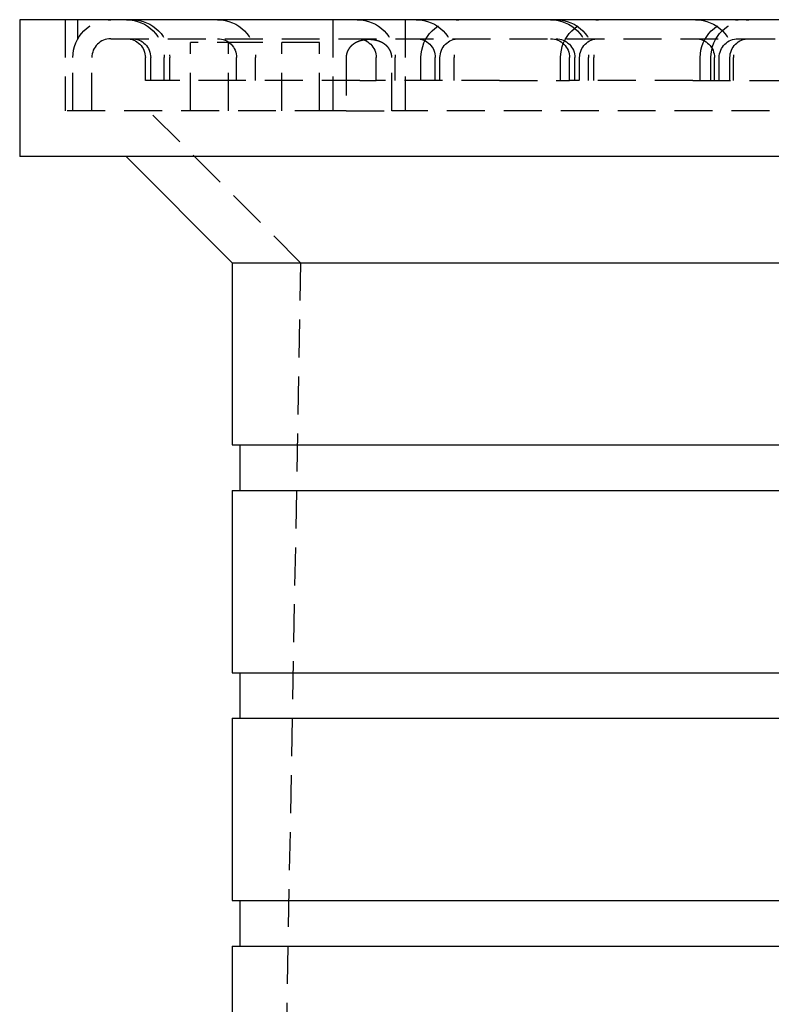
# Model space of a CAD drawing. Extents: x -146 to 496, y -346 to 382.
# Drawn here: x 299 to 349, y 317 to 382 of the extents above; entities that cross this region are included whole.
import ezdxf

# ---------------------------------------------------------------- set-up
doc = ezdxf.new("R2010")
doc.units = 0
doc.header["$LTSCALE"] = 10
doc.linetypes.add('VERDECKT', pattern=[0.375, 0.25, -0.125])
doc.layers.get('0').update_dxf_attribs({"linetype": 'CONTINUOUS'})
doc.layers.add('STEMPEL', color=3, linetype='CONTINUOUS')

# ---------------------------------------------------------------- blocks, each defined once
blk = doc.blocks.new('A$C1D7405B4')
at = {"color": 3, "linetype": 'CONTINUOUS', "extrusion": (-2e-16, 1, -2e-16)}
for p, q in [((-50.5, 382), (-50.5, 373)), ((50.5, 382), (-50.5, 382)), ((50.5, 373), (-50.5, 373)), ((-36.5, 366), (-43.5, 373)), ((-36.5, 366), (0, 366)), ((-36.5, 366), (-36.5, 354)), ((-36.5, 354), (0, 354)), ((-36, 354), (-36, 351)), ((-36.5, 351), (0, 351)), ((-36.5, 351), (-36.5, 339)), ((-36.5, 339), (0, 339)), ((-36, 339), (-36, 336)), ((-36.5, 336), (0, 336)), ((-36.5, 336), (-36.5, 324)), ((-36.5, 324), (0, 324)), ((-36, 324), (-36, 321)), ((-36.5, 321), (0, 321)), ((-36.5, 321), (-36.5, 309))]:
    blk.add_line(p, q, dxfattribs=at)
at = {"color": 1, "linetype": 'VERDECKT', "extrusion": (-2e-16, 1, -2e-16)}
for p, q in [((-47.5, 382), (-47.5, 376)), ((-46.7, 382), (-46.7, 380.68743)), ((-29.875, 382), (-29.875, 376)), ((-25.125, 382), (-25.125, 376)), ((-44.5, 380.75), (44.5, 380.75)), ((-35, 380.5), (-39.25, 380.5)), ((-39.25, 376), (-39.25, 380.5)), ((-36.75, 376), (-36.75, 380.5)), ((-30.75, 380.5), (-35, 380.5)), ((-33.25, 376), (-33.25, 380.5)), ((-30.75, 376), (-30.75, 380.5)), ((-47, 376), (-47, 379.5)), ((-45.75, 376), (-45.75, 379.5)), ((-42.22666, 378), (-42.22666, 379.5)), ((-41.87311, 378), (-41.87311, 379.5)), ((-40.97666, 378), (-40.97666, 379.5)), ((-40.62311, 378), (-40.62311, 379.5)), ((-36.21625, 378), (-36.21625, 379.5)), ((-34.96625, 378), (-34.96625, 379.5)), ((-29.00507, 379.5), (-29.00507, 376)), ((-27.02386, 378), (-27.02386, 379.5)), ((-25.99493, 376), (-25.99493, 379.5)), ((-25.77386, 378), (-25.77386, 379.5)), ((-24.07716, 378), (-24.07716, 379.5)), ((-23.13478, 378), (-23.13478, 379.5)), ((-22.82716, 378), (-22.82716, 379.5)), ((-21.88478, 378), (-21.88478, 379.5)), ((-14.88478, 378), (-14.88478, 379.5)), ((-14.29594, 378), (-14.29594, 379.5)), ((-13.94239, 378), (-13.94239, 379.5)), ((-13.63478, 378), (-13.63478, 379.5)), ((-13.04594, 378), (-13.04594, 379.5)), ((-12.69239, 378), (-12.69239, 379.5)), ((-5.69239, 378), (-5.69239, 379.5)), ((-4.98528, 378), (-4.98528, 379.5)), ((-4.75, 378), (-4.75, 379.5)), ((-4.44239, 378), (-4.44239, 379.5)), ((-3.73528, 378), (-3.73528, 379.5)), ((-3.5, 378), (-3.5, 379.5)), ((-41.87311, 378), (-42.22666, 378)), ((-36.21625, 378), (-41.87311, 378)), ((-28.10749, 378), (-36.21625, 378)), ((-28.10749, 378), (-27.02386, 378)), ((-18.91511, 378), (-27.02386, 378)), ((-18.91511, 378), (-14.29594, 378)), ((-6.18718, 378), (-14.29594, 378)), ((-6.18718, 378), (3.73528, 378)), ((-29.875, 376), (-47.5, 376)), ((-32, 366), (-42, 376)), ((-29.00507, 376), (-29.875, 376)), ((-29.00507, 376), (-25.99493, 376)), ((-29.00507, 376), (-25.99493, 376)), ((-25.125, 376), (-25.99493, 376)), ((25.125, 376), (-25.125, 376)), ((-32, 366), (-34.5, 232))]:
    blk.add_line(p, q, dxfattribs=at)
at = {"color": 1}
blk.add_polyline3d([(-25.9949, 379.5, 0), (-25.9949, 379.505, 0), (-25.995, 379.51, 0), (-25.995, 379.515, 0), (-25.9951, 379.52, 0), (-25.9952, 379.524, 0), (-25.9954, 379.529, 0), (-25.9955, 379.534, 0), (-25.9957, 379.539, 0), (-25.9959, 379.544, 0), (-25.9961, 379.549, 0), (-25.9964, 379.554, 0), (-25.9967, 379.559, 0), (-25.997, 379.564, 0), (-25.9973, 379.569, 0), (-25.9977, 379.574, 0), (-25.9981, 379.579, 0), (-25.9985, 379.584, 0), (-25.9989, 379.589, 0), (-25.9993, 379.594, 0), (-25.9998, 379.599, 0), (-26.0003, 379.604, 0), (-26.0009, 379.609, 0), (-26.0014, 379.614, 0), (-26.002, 379.619, 0), (-26.0026, 379.624, 0), (-26.0032, 379.63, 0), (-26.0039, 379.635, 0), (-26.0045, 379.64, 0), (-26.0053, 379.645, 0), (-26.006, 379.65, 0), (-26.0067, 379.655, 0), (-26.0075, 379.66, 0), (-26.0083, 379.665, 0), (-26.0091, 379.67, 0), (-26.01, 379.675, 0), (-26.0109, 379.68, 0), (-26.0118, 379.685, 0), (-26.0127, 379.69, 0), (-26.0137, 379.696, 0), (-26.0146, 379.701, 0), (-26.0157, 379.706, 0), (-26.0167, 379.711, 0), (-26.0177, 379.716, 0), (-26.0188, 379.721, 0), (-26.0199, 379.726, 0), (-26.0211, 379.731, 0), (-26.0222, 379.736, 0), (-26.0234, 379.741, 0), (-26.0246, 379.746, 0), (-26.0259, 379.751, 0), (-26.0271, 379.756, 0), (-26.0284, 379.761, 0), (-26.0297, 379.766, 0), (-26.0311, 379.771, 0), (-26.0324, 379.776, 0), (-26.0338, 379.781, 0), (-26.0352, 379.786, 0), (-26.0367, 379.791, 0), (-26.0381, 379.796, 0), (-26.0396, 379.801, 0), (-26.0412, 379.806, 0), (-26.0427, 379.811, 0), (-26.0443, 379.816, 0), (-26.0459, 379.821, 0), (-26.0475, 379.826, 0), (-26.0491, 379.831, 0), (-26.0508, 379.836, 0), (-26.0525, 379.841, 0), (-26.0542, 379.846, 0), (-26.056, 379.851, 0), (-26.0577, 379.856, 0), (-26.0595, 379.86, 0), (-26.0613, 379.865, 0), (-26.0632, 379.87, 0), (-26.065, 379.875, 0), (-26.0669, 379.88, 0), (-26.0688, 379.885, 0), (-26.0707, 379.889, 0), (-26.0727, 379.894, 0), (-26.0746, 379.899, 0), (-26.0766, 379.904, 0), (-26.0786, 379.908, 0), (-26.0807, 379.913, 0), (-26.0827, 379.918, 0), (-26.0848, 379.922, 0), (-26.0869, 379.927, 0), (-26.089, 379.932, 0), (-26.0911, 379.936, 0), (-26.0932, 379.941, 0), (-26.0954, 379.946, 0), (-26.0976, 379.95, 0), (-26.0998, 379.955, 0), (-26.102, 379.959, 0), (-26.1043, 379.964, 0), (-26.1065, 379.968, 0), (-26.1088, 379.973, 0), (-26.1111, 379.977, 0), (-26.1134, 379.982, 0), (-26.1157, 379.986, 0), (-26.118, 379.991, 0), (-26.1204, 379.995, 0), (-26.1228, 380, 0), (-26.1252, 380.004, 0), (-26.1276, 380.008, 0), (-26.13, 380.013, 0), (-26.1324, 380.017, 0), (-26.1348, 380.021, 0), (-26.1373, 380.025, 0), (-26.1398, 380.03, 0), (-26.1423, 380.034, 0), (-26.1448, 380.038, 0), (-26.1473, 380.042, 0), (-26.1498, 380.047, 0), (-26.1523, 380.051, 0), (-26.1549, 380.055, 0), (-26.1575, 380.059, 0), (-26.16, 380.063, 0), (-26.1626, 380.067, 0), (-26.1652, 380.071, 0), (-26.1678, 380.075, 0), (-26.1705, 380.079, 0), (-26.1731, 380.083, 0), (-26.1758, 380.087, 0), (-26.1784, 380.091, 0), (-26.1811, 380.095, 0), (-26.1838, 380.099, 0), (-26.1865, 380.103, 0), (-26.1893, 380.107, 0), (-26.192, 380.11, 0), (-26.1948, 380.114, 0), (-26.1976, 380.118, 0), (-26.2004, 380.122, 0), (-26.2032, 380.126, 0), (-26.206, 380.13, 0), (-26.2089, 380.133, 0), (-26.2118, 380.137, 0), (-26.2146, 380.141, 0), (-26.2175, 380.145, 0), (-26.2205, 380.149, 0), (-26.2234, 380.152, 0), (-26.2263, 380.156, 0), (-26.2293, 380.16, 0), (-26.2323, 380.163, 0), (-26.2353, 380.167, 0), (-26.2383, 380.171, 0), (-26.2413, 380.175, 0), (-26.2443, 380.178, 0), (-26.2474, 380.182, 0), (-26.2505, 380.185, 0), (-26.2535, 380.189, 0), (-26.2566, 380.193, 0), (-26.2598, 380.196, 0), (-26.2629, 380.2, 0), (-26.266, 380.203, 0), (-26.2692, 380.207, 0), (-26.2724, 380.211, 0), (-26.2756, 380.214, 0), (-26.2788, 380.218, 0), (-26.282, 380.221, 0), (-26.2852, 380.225, 0), (-26.2885, 380.228, 0), (-26.2917, 380.232, 0), (-26.295, 380.235, 0), (-26.2983, 380.238, 0), (-26.3016, 380.242, 0), (-26.3049, 380.245, 0), (-26.3083, 380.249, 0), (-26.3116, 380.252, 0), (-26.315, 380.255, 0), (-26.3184, 380.259, 0), (-26.3218, 380.262, 0), (-26.3252, 380.265, 0), (-26.3286, 380.269, 0), (-26.332, 380.272, 0), (-26.3355, 380.275, 0), (-26.3389, 380.279, 0), (-26.3424, 380.282, 0), (-26.3459, 380.285, 0), (-26.3494, 380.288, 0), (-26.3529, 380.292, 0), (-26.3564, 380.295, 0), (-26.36, 380.298, 0), (-26.3635, 380.301, 0), (-26.3671, 380.304, 0), (-26.3707, 380.308, 0), (-26.3743, 380.311, 0), (-26.3779, 380.314, 0), (-26.3815, 380.317, 0), (-26.3852, 380.32, 0), (-26.3888, 380.323, 0), (-26.3925, 380.326, 0), (-26.3962, 380.329, 0), (-26.3998, 380.332, 0), (-26.4035, 380.336, 0), (-26.4073, 380.339, 0), (-26.411, 380.342, 0), (-26.4147, 380.345, 0), (-26.4185, 380.348, 0), (-26.4222, 380.351, 0), (-26.426, 380.354, 0), (-26.4298, 380.357, 0), (-26.4336, 380.359, 0), (-26.4374, 380.362, 0), (-26.4413, 380.365, 0), (-26.4451, 380.368, 0), (-26.4489, 380.371, 0), (-26.4528, 380.374, 0), (-26.4567, 380.377, 0), (-26.4606, 380.38, 0), (-26.4645, 380.383, 0), (-26.4684, 380.385, 0), (-26.4723, 380.388, 0), (-26.4762, 380.391, 0), (-26.4802, 380.394, 0), (-26.4841, 380.396, 0), (-26.4881, 380.399, 0), (-26.4921, 380.402, 0), (-26.4961, 380.405, 0), (-26.5001, 380.407, 0), (-26.5041, 380.41, 0), (-26.5081, 380.413, 0), (-26.5122, 380.416, 0), (-26.5162, 380.418, 0), (-26.5203, 380.421, 0), (-26.5243, 380.423, 0), (-26.5284, 380.426, 0), (-26.5325, 380.429, 0), (-26.5366, 380.431, 0), (-26.5407, 380.434, 0), (-26.5449, 380.436, 0), (-26.549, 380.439, 0), (-26.5531, 380.442, 0), (-26.5573, 380.444, 0), (-26.5615, 380.447, 0), (-26.5656, 380.449, 0), (-26.5698, 380.452, 0), (-26.574, 380.454, 0), (-26.5782, 380.457, 0), (-26.5824, 380.459, 0), (-26.5867, 380.461, 0), (-26.5909, 380.464, 0), (-26.5952, 380.466, 0), (-26.5994, 380.469, 0), (-26.6037, 380.471, 0), (-26.608, 380.473, 0), (-26.6122, 380.476, 0), (-26.6165, 380.478, 0), (-26.6208, 380.48, 0), (-26.6252, 380.483, 0), (-26.6295, 380.485, 0), (-26.6338, 380.487, 0), (-26.6382, 380.49, 0), (-26.6425, 380.492, 0), (-26.6469, 380.494, 0), (-26.6512, 380.496, 0), (-26.6556, 380.499, 0), (-26.66, 380.501, 0), (-26.6644, 380.503, 0), (-26.6688, 380.505, 0), (-26.6732, 380.507, 0), (-26.6776, 380.51, 0), (-26.6821, 380.512, 0), (-26.6865, 380.514, 0), (-26.6909, 380.516, 0), (-26.6954, 380.518, 0), (-26.6999, 380.52, 0), (-26.7043, 380.522, 0), (-26.7088, 380.524, 0), (-26.7133, 380.526, 0), (-26.7178, 380.528, 0), (-26.7223, 380.53, 0), (-26.7268, 380.532, 0), (-26.7313, 380.534, 0), (-26.7359, 380.536, 0), (-26.7404, 380.538, 0), (-26.745, 380.54, 0), (-26.7495, 380.542, 0), (-26.7541, 380.544, 0), (-26.7586, 380.546, 0), (-26.7632, 380.548, 0), (-26.7678, 380.55, 0), (-26.7724, 380.552, 0), (-26.777, 380.554, 0), (-26.7816, 380.555, 0), (-26.7862, 380.557, 0), (-26.7908, 380.559, 0), (-26.7954, 380.561, 0), (-26.8001, 380.563, 0), (-26.8047, 380.564, 0), (-26.8093, 380.566, 0), (-26.814, 380.568, 0), (-26.8187, 380.57, 0), (-26.8233, 380.571, 0), (-26.828, 380.573, 0), (-26.8327, 380.575, 0), (-26.8374, 380.577, 0), (-26.8421, 380.578, 0), (-26.8468, 380.58, 0), (-26.8515, 380.582, 0), (-26.8562, 380.583, 0), (-26.8609, 380.585, 0), (-26.8656, 380.586, 0), (-26.8703, 380.588, 0), (-26.8751, 380.59, 0), (-26.8798, 380.591, 0), (-26.8846, 380.593, 0), (-26.8893, 380.594, 0), (-26.8941, 380.596, 0), (-26.8988, 380.597, 0), (-26.9036, 380.599, 0), (-26.9084, 380.6, 0), (-26.9131, 380.602, 0), (-26.9179, 380.603, 0), (-26.9227, 380.605, 0), (-26.9275, 380.606, 0), (-26.9323, 380.608, 0), (-26.9371, 380.609, 0), (-26.9419, 380.61, 0), (-26.9467, 380.612, 0), (-26.9515, 380.613, 0), (-26.9564, 380.614, 0), (-26.9612, 380.616, 0), (-26.966, 380.617, 0), (-26.9709, 380.618, 0), (-26.9757, 380.62, 0), (-26.9805, 380.621, 0), (-26.9854, 380.622, 0), (-26.9902, 380.624, 0), (-26.9951, 380.625, 0), (-26.9999, 380.626, 0), (-27.0048, 380.627, 0), (-27.0097, 380.629, 0), (-27.0145, 380.63, 0), (-27.0194, 380.631, 0), (-27.0243, 380.632, 0), (-27.0292, 380.633, 0), (-27.0341, 380.635, 0), (-27.039, 380.636, 0), (-27.0438, 380.637, 0), (-27.0487, 380.638, 0), (-27.0536, 380.639, 0), (-27.0585, 380.64, 0), (-27.0634, 380.641, 0), (-27.0683, 380.642, 0), (-27.0733, 380.643, 0), (-27.0782, 380.644, 0), (-27.0831, 380.645, 0), (-27.088, 380.646, 0), (-27.0929, 380.647, 0), (-27.0978, 380.648, 0), (-27.1028, 380.649, 0), (-27.1077, 380.65, 0), (-27.1126, 380.651, 0), (-27.1175, 380.652, 0), (-27.1225, 380.653, 0), (-27.1274, 380.654, 0), (-27.1324, 380.655, 0), (-27.1373, 380.656, 0), (-27.1422, 380.657, 0), (-27.1472, 380.658, 0), (-27.1521, 380.658, 0), (-27.1571, 380.659, 0), (-27.162, 380.66, 0), (-27.167, 380.661, 0), (-27.1719, 380.662, 0), (-27.1769, 380.662, 0), (-27.1818, 380.663, 0), (-27.1868, 380.664, 0), (-27.1917, 380.665, 0), (-27.1967, 380.665, 0), (-27.2016, 380.666, 0), (-27.2066, 380.667, 0), (-27.2115, 380.668, 0), (-27.2165, 380.668, 0), (-27.2215, 380.669, 0), (-27.2264, 380.67, 0), (-27.2314, 380.67, 0), (-27.2363, 380.671, 0), (-27.2413, 380.671, 0), (-27.2463, 380.672, 0), (-27.2512, 380.673, 0), (-27.2562, 380.673, 0), (-27.2611, 380.674, 0), (-27.2661, 380.674, 0), (-27.2711, 380.675, 0), (-27.276, 380.675, 0), (-27.281, 380.676, 0), (-27.2859, 380.677, 0), (-27.2909, 380.677, 0), (-27.2958, 380.678, 0), (-27.3008, 380.678, 0), (-27.3058, 380.678, 0), (-27.3107, 380.679, 0), (-27.3157, 380.679, 0), (-27.3206, 380.68, 0), (-27.3256, 380.68, 0), (-27.3305, 380.681, 0), (-27.3355, 380.681, 0), (-27.3404, 380.681, 0), (-27.3454, 380.682, 0), (-27.3503, 380.682, 0), (-27.3553, 380.682, 0), (-27.3602, 380.683, 0), (-27.3651, 380.683, 0), (-27.3701, 380.683, 0), (-27.375, 380.684, 0), (-27.3799, 380.684, 0), (-27.3849, 380.684, 0), (-27.3898, 380.685, 0), (-27.3947, 380.685, 0), (-27.3997, 380.685, 0), (-27.4046, 380.685, 0), (-27.4095, 380.685, 0), (-27.4144, 380.686, 0), (-27.4193, 380.686, 0), (-27.4242, 380.686, 0), (-27.4292, 380.686, 0), (-27.4341, 380.686, 0), (-27.439, 380.687, 0), (-27.4439, 380.687, 0), (-27.4488, 380.687, 0), (-27.4537, 380.687, 0), (-27.4586, 380.687, 0), (-27.4634, 380.687, 0), (-27.4683, 380.687, 0), (-27.4732, 380.687, 0), (-27.4781, 380.687, 0), (-27.483, 380.687, 0), (-27.4878, 380.687, 0), (-27.4927, 380.687, 0), (-27.4976, 380.687, 0), (-27.5024, 380.687, 0), (-27.5073, 380.687, 0), (-27.5122, 380.687, 0), (-27.517, 380.687, 0), (-27.5219, 380.687, 0), (-27.5268, 380.687, 0), (-27.5317, 380.687, 0), (-27.5366, 380.687, 0), (-27.5414, 380.687, 0), (-27.5463, 380.687, 0), (-27.5512, 380.687, 0), (-27.5561, 380.687, 0), (-27.561, 380.687, 0), (-27.5659, 380.686, 0), (-27.5708, 380.686, 0), (-27.5758, 380.686, 0), (-27.5807, 380.686, 0), (-27.5856, 380.686, 0), (-27.5905, 380.685, 0), (-27.5954, 380.685, 0), (-27.6003, 380.685, 0), (-27.6053, 380.685, 0), (-27.6102, 380.685, 0), (-27.6151, 380.684, 0), (-27.6201, 380.684, 0), (-27.625, 380.684, 0), (-27.6299, 380.683, 0), (-27.6349, 380.683, 0), (-27.6398, 380.683, 0), (-27.6447, 380.682, 0), (-27.6497, 380.682, 0), (-27.6546, 380.682, 0), (-27.6596, 380.681, 0), (-27.6645, 380.681, 0), (-27.6695, 380.681, 0), (-27.6744, 380.68, 0), (-27.6794, 380.68, 0), (-27.6843, 380.679, 0), (-27.6893, 380.679, 0), (-27.6942, 380.678, 0), (-27.6992, 380.678, 0), (-27.7042, 380.678, 0), (-27.7091, 380.677, 0), (-27.7141, 380.677, 0), (-27.719, 380.676, 0), (-27.724, 380.675, 0), (-27.7289, 380.675, 0), (-27.7339, 380.674, 0), (-27.7389, 380.674, 0), (-27.7438, 380.673, 0), (-27.7488, 380.673, 0), (-27.7537, 380.672, 0), (-27.7587, 380.671, 0), (-27.7637, 380.671, 0), (-27.7686, 380.67, 0), (-27.7736, 380.67, 0), (-27.7785, 380.669, 0), (-27.7835, 380.668, 0), (-27.7885, 380.668, 0), (-27.7934, 380.667, 0), (-27.7984, 380.666, 0), (-27.8033, 380.665, 0), (-27.8083, 380.665, 0), (-27.8132, 380.664, 0), (-27.8182, 380.663, 0), (-27.8231, 380.662, 0), (-27.8281, 380.662, 0), (-27.833, 380.661, 0), (-27.838, 380.66, 0), (-27.8429, 380.659, 0), (-27.8479, 380.658, 0), (-27.8528, 380.658, 0), (-27.8578, 380.657, 0), (-27.8627, 380.656, 0), (-27.8676, 380.655, 0), (-27.8726, 380.654, 0), (-27.8775, 380.653, 0), (-27.8825, 380.652, 0), (-27.8874, 380.651, 0), (-27.8923, 380.65, 0), (-27.8972, 380.649, 0), (-27.9022, 380.648, 0), (-27.9071, 380.647, 0), (-27.912, 380.646, 0), (-27.9169, 380.645, 0), (-27.9218, 380.644, 0), (-27.9267, 380.643, 0), (-27.9317, 380.642, 0), (-27.9366, 380.641, 0), (-27.9415, 380.64, 0), (-27.9464, 380.639, 0), (-27.9513, 380.638, 0), (-27.9562, 380.637, 0), (-27.961, 380.636, 0), (-27.9659, 380.635, 0), (-27.9708, 380.633, 0), (-27.9757, 380.632, 0), (-27.9806, 380.631, 0), (-27.9855, 380.63, 0), (-27.9903, 380.629, 0), (-27.9952, 380.627, 0), (-28.0001, 380.626, 0), (-28.0049, 380.625, 0), (-28.0098, 380.624, 0), (-28.0146, 380.622, 0), (-28.0195, 380.621, 0), (-28.0243, 380.62, 0), (-28.0291, 380.618, 0), (-28.034, 380.617, 0), (-28.0388, 380.616, 0), (-28.0436, 380.614, 0), (-28.0485, 380.613, 0), (-28.0533, 380.612, 0), (-28.0581, 380.61, 0), (-28.0629, 380.609, 0), (-28.0677, 380.608, 0), (-28.0725, 380.606, 0), (-28.0773, 380.605, 0), (-28.0821, 380.603, 0), (-28.0869, 380.602, 0), (-28.0916, 380.6, 0), (-28.0964, 380.599, 0), (-28.1012, 380.597, 0), (-28.1059, 380.596, 0), (-28.1107, 380.594, 0), (-28.1154, 380.593, 0), (-28.1202, 380.591, 0), (-28.1249, 380.59, 0), (-28.1297, 380.588, 0), (-28.1344, 380.586, 0), (-28.1391, 380.585, 0), (-28.1438, 380.583, 0), (-28.1485, 380.582, 0), (-28.1532, 380.58, 0), (-28.1579, 380.578, 0), (-28.1626, 380.577, 0), (-28.1673, 380.575, 0), (-28.172, 380.573, 0), (-28.1767, 380.571, 0), (-28.1813, 380.57, 0), (-28.186, 380.568, 0), (-28.1907, 380.566, 0), (-28.1953, 380.564, 0), (-28.1999, 380.563, 0), (-28.2046, 380.561, 0), (-28.2092, 380.559, 0), (-28.2138, 380.557, 0), (-28.2184, 380.555, 0), (-28.223, 380.554, 0), (-28.2276, 380.552, 0), (-28.2322, 380.55, 0), (-28.2368, 380.548, 0), (-28.2414, 380.546, 0), (-28.2459, 380.544, 0), (-28.2505, 380.542, 0), (-28.255, 380.54, 0), (-28.2596, 380.538, 0), (-28.2641, 380.536, 0), (-28.2687, 380.534, 0), (-28.2732, 380.532, 0), (-28.2777, 380.53, 0), (-28.2822, 380.528, 0), (-28.2867, 380.526, 0), (-28.2912, 380.524, 0), (-28.2957, 380.522, 0), (-28.3001, 380.52, 0), (-28.3046, 380.518, 0), (-28.3091, 380.516, 0), (-28.3135, 380.514, 0), (-28.3179, 380.512, 0), (-28.3224, 380.51, 0), (-28.3268, 380.507, 0), (-28.3312, 380.505, 0), (-28.3356, 380.503, 0), (-28.34, 380.501, 0), (-28.3444, 380.499, 0), (-28.3488, 380.496, 0), (-28.3531, 380.494, 0), (-28.3575, 380.492, 0), (-28.3618, 380.49, 0), (-28.3662, 380.487, 0), (-28.3705, 380.485, 0), (-28.3748, 380.483, 0), (-28.3792, 380.48, 0), (-28.3835, 380.478, 0), (-28.3878, 380.476, 0), (-28.392, 380.473, 0), (-28.3963, 380.471, 0), (-28.4006, 380.469, 0), (-28.4048, 380.466, 0), (-28.4091, 380.464, 0), (-28.4133, 380.461, 0), (-28.4176, 380.459, 0), (-28.4218, 380.457, 0), (-28.426, 380.454, 0), (-28.4302, 380.452, 0), (-28.4344, 380.449, 0), (-28.4385, 380.447, 0), (-28.4427, 380.444, 0), (-28.4469, 380.442, 0), (-28.451, 380.439, 0), (-28.4551, 380.436, 0), (-28.4593, 380.434, 0), (-28.4634, 380.431, 0), (-28.4675, 380.429, 0), (-28.4716, 380.426, 0), (-28.4757, 380.423, 0), (-28.4797, 380.421, 0), (-28.4838, 380.418, 0), (-28.4878, 380.416, 0), (-28.4919, 380.413, 0), (-28.4959, 380.41, 0), (-28.4999, 380.407, 0), (-28.5039, 380.405, 0), (-28.5079, 380.402, 0), (-28.5119, 380.399, 0), (-28.5159, 380.396, 0), (-28.5198, 380.394, 0), (-28.5238, 380.391, 0), (-28.5277, 380.388, 0), (-28.5316, 380.385, 0), (-28.5355, 380.383, 0), (-28.5394, 380.38, 0), (-28.5433, 380.377, 0), (-28.5472, 380.374, 0), (-28.5511, 380.371, 0), (-28.5549, 380.368, 0), (-28.5587, 380.365, 0), (-28.5626, 380.362, 0), (-28.5664, 380.359, 0), (-28.5702, 380.357, 0), (-28.574, 380.354, 0), (-28.5778, 380.351, 0), (-28.5815, 380.348, 0), (-28.5853, 380.345, 0), (-28.589, 380.342, 0), (-28.5927, 380.339, 0), (-28.5965, 380.336, 0), (-28.6002, 380.332, 0), (-28.6038, 380.329, 0), (-28.6075, 380.326, 0), (-28.6112, 380.323, 0), (-28.6148, 380.32, 0), (-28.6185, 380.317, 0), (-28.6221, 380.314, 0), (-28.6257, 380.311, 0), (-28.6293, 380.308, 0), (-28.6329, 380.304, 0), (-28.6365, 380.301, 0), (-28.64, 380.298, 0), (-28.6436, 380.295, 0), (-28.6471, 380.292, 0), (-28.6506, 380.288, 0), (-28.6541, 380.285, 0), (-28.6576, 380.282, 0), (-28.6611, 380.279, 0), (-28.6645, 380.275, 0), (-28.668, 380.272, 0), (-28.6714, 380.269, 0), (-28.6748, 380.265, 0), (-28.6782, 380.262, 0), (-28.6816, 380.259, 0), (-28.685, 380.255, 0), (-28.6884, 380.252, 0), (-28.6917, 380.249, 0), (-28.6951, 380.245, 0), (-28.6984, 380.242, 0), (-28.7017, 380.238, 0), (-28.705, 380.235, 0), (-28.7083, 380.232, 0), (-28.7115, 380.228, 0), (-28.7148, 380.225, 0), (-28.718, 380.221, 0), (-28.7212, 380.218, 0), (-28.7244, 380.214, 0), (-28.7276, 380.211, 0), (-28.7308, 380.207, 0), (-28.734, 380.203, 0), (-28.7371, 380.2, 0), (-28.7402, 380.196, 0), (-28.7434, 380.193, 0), (-28.7465, 380.189, 0), (-28.7495, 380.185, 0), (-28.7526, 380.182, 0), (-28.7557, 380.178, 0), (-28.7587, 380.175, 0), (-28.7617, 380.171, 0), (-28.7647, 380.167, 0), (-28.7677, 380.163, 0), (-28.7707, 380.16, 0), (-28.7737, 380.156, 0), (-28.7766, 380.152, 0), (-28.7795, 380.149, 0), (-28.7825, 380.145, 0), (-28.7854, 380.141, 0), (-28.7882, 380.137, 0), (-28.7911, 380.133, 0), (-28.794, 380.13, 0), (-28.7968, 380.126, 0), (-28.7996, 380.122, 0), (-28.8024, 380.118, 0), (-28.8052, 380.114, 0), (-28.808, 380.11, 0), (-28.8107, 380.107, 0), (-28.8135, 380.103, 0), (-28.8162, 380.099, 0), (-28.8189, 380.095, 0), (-28.8216, 380.091, 0), (-28.8242, 380.087, 0), (-28.8269, 380.083, 0), (-28.8295, 380.079, 0), (-28.8322, 380.075, 0), (-28.8348, 380.071, 0), (-28.8374, 380.067, 0), (-28.84, 380.063, 0), (-28.8425, 380.059, 0), (-28.8451, 380.055, 0), (-28.8477, 380.051, 0), (-28.8502, 380.047, 0), (-28.8527, 380.042, 0), (-28.8552, 380.038, 0), (-28.8577, 380.034, 0), (-28.8602, 380.03, 0), (-28.8627, 380.025, 0), (-28.8652, 380.021, 0), (-28.8676, 380.017, 0), (-28.87, 380.013, 0), (-28.8724, 380.008, 0), (-28.8748, 380.004, 0), (-28.8772, 380, 0), (-28.8796, 379.995, 0), (-28.882, 379.991, 0), (-28.8843, 379.986, 0), (-28.8866, 379.982, 0), (-28.8889, 379.977, 0), (-28.8912, 379.973, 0), (-28.8935, 379.968, 0), (-28.8957, 379.964, 0), (-28.898, 379.959, 0), (-28.9002, 379.955, 0), (-28.9024, 379.95, 0), (-28.9046, 379.946, 0), (-28.9068, 379.941, 0), (-28.9089, 379.936, 0), (-28.911, 379.932, 0), (-28.9131, 379.927, 0), (-28.9152, 379.922, 0), (-28.9173, 379.918, 0), (-28.9193, 379.913, 0), (-28.9214, 379.908, 0), (-28.9234, 379.904, 0), (-28.9254, 379.899, 0), (-28.9273, 379.894, 0), (-28.9293, 379.889, 0), (-28.9312, 379.885, 0), (-28.9331, 379.88, 0), (-28.935, 379.875, 0), (-28.9368, 379.87, 0), (-28.9387, 379.865, 0), (-28.9405, 379.86, 0), (-28.9423, 379.856, 0), (-28.944, 379.851, 0), (-28.9458, 379.846, 0), (-28.9475, 379.841, 0), (-28.9492, 379.836, 0), (-28.9509, 379.831, 0), (-28.9525, 379.826, 0), (-28.9541, 379.821, 0), (-28.9557, 379.816, 0), (-28.9573, 379.811, 0), (-28.9588, 379.806, 0), (-28.9604, 379.801, 0), (-28.9619, 379.796, 0), (-28.9633, 379.791, 0), (-28.9648, 379.786, 0), (-28.9662, 379.781, 0), (-28.9676, 379.776, 0), (-28.9689, 379.771, 0), (-28.9703, 379.766, 0), (-28.9716, 379.761, 0), (-28.9729, 379.756, 0), (-28.9741, 379.751, 0), (-28.9754, 379.746, 0), (-28.9766, 379.741, 0), (-28.9778, 379.736, 0), (-28.9789, 379.731, 0), (-28.9801, 379.726, 0), (-28.9812, 379.721, 0), (-28.9823, 379.716, 0), (-28.9833, 379.711, 0), (-28.9843, 379.706, 0), (-28.9854, 379.701, 0), (-28.9863, 379.696, 0), (-28.9873, 379.69, 0), (-28.9882, 379.685, 0), (-28.9891, 379.68, 0), (-28.99, 379.675, 0), (-28.9909, 379.67, 0), (-28.9917, 379.665, 0), (-28.9925, 379.66, 0), (-28.9933, 379.655, 0), (-28.994, 379.65, 0), (-28.9947, 379.645, 0), (-28.9955, 379.64, 0), (-28.9961, 379.635, 0), (-28.9968, 379.63, 0), (-28.9974, 379.624, 0), (-28.998, 379.619, 0), (-28.9986, 379.614, 0), (-28.9991, 379.609, 0), (-28.9997, 379.604, 0), (-29.0002, 379.599, 0), (-29.0007, 379.594, 0), (-29.0011, 379.589, 0), (-29.0015, 379.584, 0), (-29.0019, 379.579, 0), (-29.0023, 379.574, 0), (-29.0027, 379.569, 0), (-29.003, 379.564, 0), (-29.0033, 379.559, 0), (-29.0036, 379.554, 0), (-29.0039, 379.549, 0), (-29.0041, 379.544, 0), (-29.0043, 379.539, 0), (-29.0045, 379.534, 0), (-29.0046, 379.529, 0), (-29.0048, 379.524, 0), (-29.0049, 379.52, 0), (-29.005, 379.515, 0), (-29.005, 379.51, 0), (-29.0051, 379.505, 0), (-29.0051, 379.5, 0)], dxfattribs=at)
at = {"color": 1, "linetype": 'VERDECKT', "extrusion": (0, -2e-16, -1)}
for centre, radius, start, end in [((44.5, 379.5), 2.5, 360, 90), ((43.47666, 379.5), 2.5, 90, 180), ((43.12311, 379.5), 2.5, 90, 180), ((37.46625, 379.5), 2.5, 90, 180), ((28.27386, 379.5), 2.5, 90, 180), ((24.38478, 379.5), 2.5, 90, 180), ((21.57716, 379.5), 2.5, 360, 90), ((15.54594, 379.5), 2.5, 90, 180), ((15.19239, 379.5), 2.5, 90, 180), ((12.38478, 379.5), 2.5, 360, 90), ((6, 379.5), 2.5, 90, 180), ((3.19239, 379.5), 2.5, 0, 90), ((2.48528, 379.5), 2.5, 0, 90), ((43.47666, 379.5), 1.25, 90, 180), ((43.12311, 379.5), 1.25, 90, 180), ((37.46625, 379.5), 1.25, 90, 180), ((28.27386, 379.5), 1.25, 90, 180), ((24.38478, 379.5), 1.25, 90, 180), ((21.57716, 379.5), 1.25, 0, 90), ((15.54594, 379.5), 1.25, 90, 180), ((15.19239, 379.5), 1.25, 90, 180), ((12.38478, 379.5), 1.25, 0, 90), ((6, 379.5), 1.25, 90, 180), ((3.19239, 379.5), 1.25, 0, 90), ((2.48528, 379.5), 1.25, 0, 90)]:
    blk.add_arc(centre, radius, start, end, dxfattribs=at)
at = {"color": 1, "linetype": 'VERDECKT'}
blk.add_arc((-44.5, 379.5), 1.25, 90, 180, dxfattribs=at)

msp = doc.modelspace()

# ---------------------------------------------------------------- block references
at = {"layer": 'STEMPEL'}
msp.add_blockref('A$C1D7405B4', (350, 0), dxfattribs=at)

doc.saveas('drawing.dxf')
